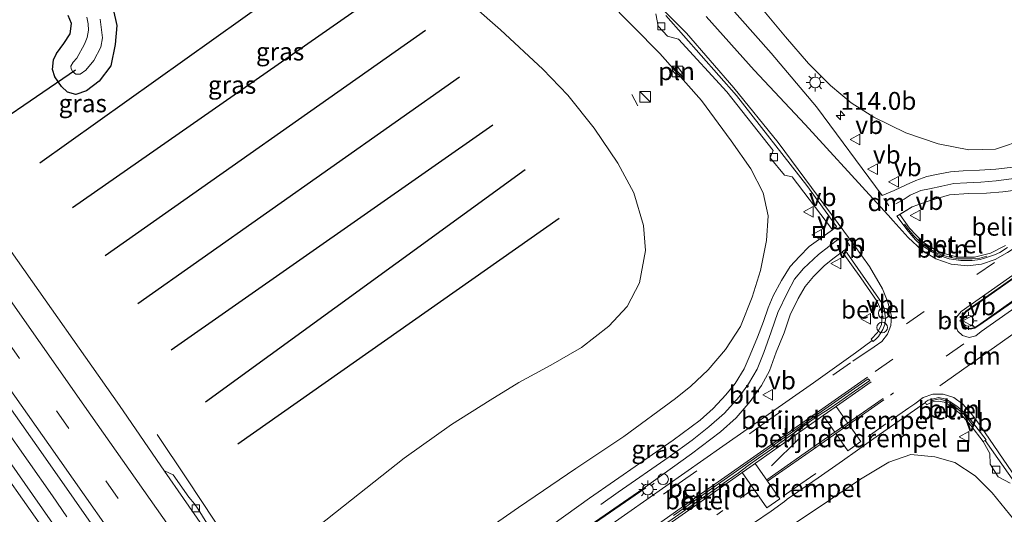
# Model space of a CAD drawing. Units: metres. Extents: x 149998 to 152372, y 481250 to 487111.
# Drawn here: x 151538 to 151676, y 484725 to 484795 of the extents above; entities that cross this region are included whole.
import ezdxf
from ezdxf.enums import TextEntityAlignment as Align

# ---------------------------------------------------------------- set-up
doc = ezdxf.new("R2010")
doc.units = ezdxf.units.M
for name, pattern in [('IE-TERREINAFSCHEIDING', [10, 8, -2]), ('VW-1-3_STREEP', [4, 1, -3]), ('VW-3-9_STREEP', [12, 3, -9])]:
    doc.linetypes.add(name, pattern=pattern)
doc.layers.get('0').update_dxf_attribs({"lineweight": 25})
for name, color, linetype, lineweight in [('B-ME-AL-OVERIG-L-B1', 7, 'Continuous', 18), ('B-ME-AL-OVERIG-S-B1', 7, 'Continuous', 18), ('B-ME-AM-KILOMETR-S-B1', 7, 'Continuous', 18), ('B-ME-BV-GELEIDECONSTRUCTIE-GELEIDERAIL-L-B1', 213, 'BV-GELEIDERAIL', 18), ('B-ME-GW-KRUINLIJN-L-B1', 93, 'Continuous', 18), ('B-ME-GW-TEENLIJN-L-B1', 93, 'Continuous', 18), ('B-ME-IE-GRASLAND-GV-B6', 93, 'Continuous', 18), ('B-ME-IE-INRICHTINGSELEMENT-L-B1', 253, 'Continuous', 18), ('B-ME-IE-INRICHTINGSELEMENT-S-B1', 253, 'Continuous', 18), ('B-ME-IE-MEUBILAIR_WEGMEUBILAIR-LICHTMAST-S-B1', 8, 'Continuous', 18), ('B-ME-IE-TERREINAFSCHEIDING-RASTERHEKWERK-L-B1', 8, 'IE-TERREINAFSCHEIDING', 18), ('B-ME-OG-WATER-GV-B6', 153, 'Continuous', 18), ('B-ME-VH-DREMPEL-GV-B6', 8, 'Continuous', 18), ('B-ME-VH-VERH_SOORT-BITUMEN-GV-B6', 8, 'IE-TERREINAFSCHEIDING-NATUURLIJK-HOUTWAL', 18), ('B-ME-VH-VERH_SOORT-GV-B6', 8, 'Continuous', 18), ('B-ME-VH-VERH_SOORT-KLINKERS-GV-B6', 8, 'IE-TERREINAFSCHEIDING-NATUURLIJK-HOUTWAL', 18), ('B-ME-VV-KOLK-S-B1', 8, 'Continuous', 18), ('B-ME-VW-MARKERING-13STREEP-045-L-B1', 255, 'VW-1-3_STREEP', 18), ('B-ME-VW-MARKERING-39STREEP-015-L-B1', 255, 'VW-3-9_STREEP', 18), ('B-ME-VW-MARKERING-DRIEHOEK-L-B1', 7, 'VW-HAAIETAND70-R-B', 18), ('B-ME-VW-MARKERING-PIJLLI750-S-B1', 7, 'Continuous', 18), ('B-ME-VW-MARKERING-STREEP-015-L-B1', 7, 'Continuous', 18), ('B-ME-VW-MEUBILAIR_WEGMEUBILAIR-VERKEERSBORD-S-B1', 8, 'Continuous', 18)]:
    doc.layers.add(name, color=color, linetype=linetype, lineweight=lineweight)
for name, color, linetype in [('B-ME-GR-BOMENRIJ-L-B1', 10, 'Continuous'), ('B-ME-GW-INSTEEKWATERGANG-L-B1', 10, 'Continuous'), ('B-ME-KW-DUIKER-L-B1', 10, 'Continuous')]:
    doc.layers.add(name, color=color, linetype=linetype)
doc.styles.add('NLCS-ISO', font='NLCS-ISO.TTF')
doc.linetypes.add('BV-GELEIDERAIL', pattern='A,10,-3,[108,NLCS.SHX,S=1,R=0,X=0,Y=0],-3', length=16)
doc.linetypes.add('IE-TERREINAFSCHEIDING-NATUURLIJK-HOUTWAL', pattern='A,7,-1.5,[67,NLCS.SHX,S=0.75,R=45,X=0,Y=0],-1.5,7,-1.5,[70,NLCS.SHX,S=0.75,R=0,X=0,Y=0],-1.5', length=20)
doc.linetypes.add('VW-HAAIETAND70-R-B', pattern='A,0,-0.5,[153,NLCS.SHX,S=1,R=180,X=-0.375,Y=0],-0.5', length=1)

# ---------------------------------------------------------------- blocks, each defined once
blk = doc.blocks.new('hecto')
for p, q in [((0, 0.625), (-0.625, 0)), ((0, -0.625), (0, 0.625)), ((-0.625, 0), (0.625, 0)), ((0.625, 0), (0, -0.625))]:
    blk.add_line(p, q)
blk = doc.blocks.new('pijll')
for p, q in [((0, 0, 0.1), (5.45, 0, 0.1)), ((5.7, 1.05, 0.1), (4, 0.75, 0.1)), ((4, 0.75, 0.1), (5.45, 0.75, 0.1)), ((5.45, 0.75, 0.1), (4.7, 0, 0.1)), ((6.2, 0.75, 0.1), (5.45, 0, 0.1)), ((7.5, 0.75, 0.1), (5.7, 1.05, 0.1)), ((7.5, 0.75, 0.1), (6.2, 0.75, 0.1))]:
    blk.add_line(p, q)
blk = doc.blocks.new('kast')
blk.add_line((-0.75, -0.75), (0.75, 0.75))
blk.add_lwpolyline([(-0.75, 0.75), (0.75, 0.75), (0.75, -0.75), (-0.75, -0.75)], close=True)
blk = doc.blocks.new('lantaarnpaal')
for p, q in [((-0.75, 0), (-1.25, 0)), ((-0.88, 0.88), (-0.53, 0.53)), ((0, 0.75), (0, 1.25)), ((0.53, 0.53), (0.88, 0.88)), ((0.75, 0), (1.25, 0)), ((-0.53, -0.53), (-0.88, -0.88)), ((0, -0.75), (0, -1.25)), ((0.53, -0.53), (0.88, -0.88))]:
    blk.add_line(p, q)
blk.add_circle((0, 0), 0.75)
blk = doc.blocks.new('dtb')
blk.add_circle((0, 0), 0.75)
blk = doc.blocks.new('kolk')
blk.add_lwpolyline([(-0.5, -0.5), (0.5, -0.5), (0.5, 0.5), (-0.5, 0.5)], close=True)
blk = doc.blocks.new('put')
for p, q in [((0.75, 0.75), (-0.75, 0.75)), ((-0.75, 0.75), (-0.75, -0.75)), ((0.75, -0.75), (0.75, 0.75)), ((-0.75, -0.75), (0.75, -0.75))]:
    blk.add_line(p, q)
blk.add_lwpolyline([(-0.625, 0.625), (0.625, 0.625), (0.625, -0.625), (-0.625, -0.625)], close=True)
blk = doc.blocks.new('verkeersbord')
for p, q in [((0, 0.75), (-0.75, -0.625)), ((0.75, -0.625), (0, 0.75)), ((-0.75, -0.625), (0.75, -0.625))]:
    blk.add_line(p, q)

msp = doc.modelspace()

# ---------------------------------------------------------------- linework, layer by layer
at = {"layer": 'B-ME-AL-OVERIG-L-B1'}
for points in [[(151673.657, 484761.43, 1.774), (151672.695, 484761.158, 1.774), (151671.637, 484761.03, 1.775), (151670.637, 484761.028, 1.775), (151669.667, 484761.033, 1.784), (151668.685, 484761.225, 1.784), (151667.619, 484761.512, 1.806), (151666.679, 484761.856, 1.806), (151665.766, 484762.357, 1.832), (151664.932, 484762.909, 1.832), (151664.085, 484763.595, 1.847), (151663.405, 484764.329, 1.847), (151662.751, 484765.118, 1.873), (151662.131, 484765.902, 1.873)], [(151666.06, 484741.2, 1.979), (151667.036, 484741.414, 1.979), (151667.887, 484741.147, 1.951), (151668.759, 484740.657, 1.951), (151669.63, 484739.984, 1.964), (151670.394, 484739.34, 1.964), (151671.063, 484738.561, 1.968), (151671.683, 484737.777, 1.968)]]:
    msp.add_polyline3d(points, dxfattribs=at)
at = {"layer": 'B-ME-BV-GELEIDECONSTRUCTIE-GELEIDERAIL-L-B1'}
for points in [[(151544.886, 484724.91, -2.482), (151542.859, 484727.819, -2.502), (151532.571, 484742.401, -2.536), (151519.645, 484760.772, -2.544), (151508.77, 484776.161, -2.536), (151495.703, 484794.731, -2.578), (151485.249, 484809.651, -2.611), (151473.291, 484826.594, -2.641), (151460.968, 484844.366, -2.687), (151458.321, 484848.016, -2.592)], [(151557.521, 484736.412, -3.72), (151561.644, 484730.216, -3.345), (151567.485, 484721.392, -2.915), (151577.453, 484707.166, -2.92), (151595.062, 484682.15, -2.863), (151614.239, 484654.88, -2.821), (151631.885, 484629.869, -2.86), (151641.456, 484617.043, -3.517), (151644.604, 484612.752, -3.706)], [(151625.93, 484728.945, 2.35), (151617.373, 484723.07, 2.856), (151609.901, 484717.852, 3.228), (151596.297, 484708.148, 3.232), (151590.89, 484704.236, 3.274)]]:
    msp.add_polyline3d(points, dxfattribs=at)
at = {"layer": 'B-ME-GR-BOMENRIJ-L-B1'}
for p, q in [((151585.826, 484806.473, -3.673), (151541.094, 484774.461, -3.923)), ((151545.636, 484768.223, -3.988), (151590.859, 484799.786, -3.78)), ((151595.088, 484793.04, -3.756), (151550.215, 484761.463, -3.872)), ((151554.825, 484754.768, -3.872), (151599.824, 484786.537, -3.775)), ((151604.526, 484779.762, -3.793), (151559.46, 484748.239, -3.83)), ((151564.287, 484741.024, -3.951), (151609.014, 484773.54, -3.826)), ((151613.818, 484766.703, -3.613), (151568.819, 484735.069, -3.844))]:
    msp.add_line(p, q, dxfattribs=at)
at = {"layer": 'B-ME-GW-INSTEEKWATERGANG-L-B1'}
for points in [[(151546.129, 484784.091, -4.389), (151544.967, 484784.385, -4.327), (151544.105, 484785.193, -4.276), (151543.166, 484786.561, -4.268), (151542.881, 484787.572, -4.289), (151542.995, 484788.943, -4.285), (151543.437, 484789.837, -4.318), (151544.465, 484791.205, -4.373), (151545.329, 484792.597, -4.41), (151545.509, 484794.045, -4.419), (151545.033, 484795.16, -4.41)], [(151551.355, 484796.019, -4.46), (151551.849, 484793.738, -4.49), (151551.648, 484791.061, -4.498), (151551.007, 484788.082, -4.494), (151549.406, 484785.92, -4.473), (151547.597, 484784.592, -4.427), (151546.129, 484784.091, -4.389)]]:
    msp.add_polyline3d(points, dxfattribs=at)
at = {"layer": 'B-ME-GW-KRUINLIJN-L-B1'}
for points in [[(151595.012, 484716.821, 1.886), (151597.839, 484719.043, 2.165), (151608.12, 484726.217, 2.161), (151616.136, 484731.663, 2.111), (151622.858, 484736.129, 1.99), (151630.086, 484741.467, 1.977), (151632.219, 484743.181, 1.977), (151634.65, 484745.492, 1.977), (151637.088, 484748.329, 1.986), (151639.195, 484751.554, 1.998), (151640.808, 484755.667, 1.99), (151641.963, 484759.389, 1.99), (151642.803, 484763.599, 1.956), (151643.035, 484767.091, 1.965), (151642.35, 484770.287, 1.952), (151640.628, 484773.636, 1.944), (151637.877, 484777.561, 1.881), (151633.732, 484783.247, 1.689), (151627.912, 484789.822, 1.567), (151620.399, 484797.498, 1.392)], [(151706.915, 484795.237, 1.312), (151698.417, 484789.721, 1.412), (151691.174, 484785.229, 1.45), (151684.378, 484780.628, 1.53), (151679.051, 484777.8, 1.755), (151674.886, 484776.42, 1.802), (151671.157, 484776.297, 1.827), (151666.874, 484777.182, 1.852), (151662.32, 484778.704, 1.96), (151657.843, 484780.888, 1.977), (151654.686, 484782.921, 2.019), (151651.798, 484785.335, 2.073), (151648.718, 484788.407, 2.145), (151645.506, 484792.172, 2.115), (151642.198, 484796.096, 2.053)], [(151605.333, 484695.156, 2.394), (151605.956, 484696.135, 2.391), (151608.135, 484697.941, 2.391), (151615.817, 484702.89, 2.391), (151624.861, 484708.801, 2.383), (151632.016, 484713.779, 2.249), (151638.319, 484718.108, 2.094), (151644.012, 484722.123, 2.119), (151650.191, 484726.243, 2.115), (151655.965, 484730.168, 2.115), (151659.968, 484732.528, 2.103), (151663.015, 484733.619, 2.099), (151666.411, 484733.302, 2.082), (151669.192, 484732.495, 2.119), (151672.028, 484730.635, 2.132), (151674.406, 484728.246, 2.128), (151678.056, 484723.75, 2.136)]]:
    msp.add_polyline3d(points, dxfattribs=at)
at = {"layer": 'B-ME-GW-TEENLIJN-L-B1'}
msp.add_polyline3d([(151578.886, 484722.641, -3.44), (151584.73, 484727.289, -3.435), (151592.102, 484733.097, -3.448), (151598.705, 484737.842, -3.511), (151604.129, 484741.237, -3.569), (151608.17, 484743.718, -3.594), (151612.634, 484746.155, -3.548), (151616.937, 484748.64, -3.481), (151620.736, 484751.619, -3.498), (151623.311, 484754.343, -3.389), (151625.036, 484757.703, -3.318), (151625.865, 484762.212, -3.36), (151625.618, 484765.718, -3.36), (151624.23, 484770.287, -3.444), (151622.028, 484774.44, -3.523), (151618.68, 484779.358, -3.536), (151614.988, 484783.96, -3.573), (151611.487, 484787.626, -3.59), (151605.605, 484793.142, -3.565), (151598.381, 484799.498, -3.548)], dxfattribs=at)
at = {"layer": 'B-ME-IE-GRASLAND-GV-B6'}
for points in [[(151487.856, 484809.935, -3.291), (151502.014, 484789.769, -3.291), (151513.774, 484773.061, -3.304), (151528.113, 484752.616, -3.331), (151541.536, 484733.565, -3.341), (151554.26, 484715.395, -3.333), (151567.185, 484696.936, -3.358), (151581.476, 484676.625, -3.307), (151588.88, 484666.21, -3.269), (151603.595, 484645.327, -3.252), (151617.062, 484626.168, -3.278), (151631.231, 484606.023, -3.276), (151645.739, 484585.501, -3.272), (151658.934, 484566.777, -3.258), (151672.306, 484547.845, -3.256), (151669.36, 484544.179, -3.263)], [(151669.36, 484544.179, -3.263), (151660.258, 484557.108, -3.274), (151652.227, 484568.502, -3.278), (151643.906, 484580.335, -3.273), (151636.25, 484591.217, -3.279), (151626.246, 484605.458, -3.285), (151617.754, 484617.507, -3.277), (151608.133, 484631.237, -3.284), (151599.986, 484642.726, -3.289), (151590.94, 484655.635, -3.287), (151583.081, 484666.802, -3.313), (151577.547, 484674.697, -3.292), (151564.241, 484693.592, -3.324), (151557.571, 484703.101, -3.323), (151550.136, 484713.62, -3.305), (151542.535, 484724.478, -3.313), (151535.379, 484734.642, -3.314), (151527.002, 484746.497, -3.29), (151519.179, 484757.669, -3.314), (151512.257, 484767.472, -3.325), (151505.063, 484777.716, -3.326), (151497.345, 484788.69, -3.335), (151489.661, 484799.65, -3.339)], [(151598.381, 484799.498, -3.548), (151605.605, 484793.142, -3.565), (151611.487, 484787.626, -3.59), (151614.988, 484783.96, -3.573), (151618.68, 484779.358, -3.536), (151622.028, 484774.44, -3.523), (151624.23, 484770.287, -3.444), (151625.618, 484765.718, -3.36), (151625.865, 484762.212, -3.36), (151625.036, 484757.703, -3.318), (151623.311, 484754.343, -3.389), (151620.736, 484751.619, -3.498), (151616.937, 484748.64, -3.481), (151612.634, 484746.155, -3.548), (151608.17, 484743.718, -3.594), (151604.129, 484741.237, -3.569), (151598.705, 484737.842, -3.511), (151592.102, 484733.097, -3.448), (151584.73, 484727.289, -3.435), (151578.886, 484722.641, -3.44)], [(151578.886, 484722.641, -3.44), (151584.73, 484727.289, -3.435), (151592.102, 484733.097, -3.448), (151598.705, 484737.842, -3.511), (151604.129, 484741.237, -3.569), (151608.17, 484743.718, -3.594), (151612.634, 484746.155, -3.548), (151616.937, 484748.64, -3.481), (151620.736, 484751.619, -3.498), (151623.311, 484754.343, -3.389), (151625.036, 484757.703, -3.318), (151625.865, 484762.212, -3.36), (151625.618, 484765.718, -3.36), (151624.23, 484770.287, -3.444), (151622.028, 484774.44, -3.523), (151618.68, 484779.358, -3.536), (151614.988, 484783.96, -3.573), (151611.487, 484787.626, -3.59), (151605.605, 484793.142, -3.565), (151598.381, 484799.498, -3.548)], [(151718.053, 484798.227, 1.366), (151708.58, 484791.778, 1.609), (151700.407, 484786.186, 1.776), (151695.532, 484782.891, 1.822), (151692.139, 484780.472, 1.827), (151689.519, 484778.62, 1.877), (151687.421, 484777.363, 1.889), (151685.724, 484776.422, 1.889), (151684.147, 484775.775, 1.889), (151682.412, 484775.153, 1.898), (151680.028, 484774.424, 1.889), (151677.749, 484773.921, 1.914), (151674.927, 484773.628, 1.969), (151672.653, 484773.457, 1.969), (151670.359, 484773.39, 1.973), (151668.598, 484773.222, 1.986), (151666.874, 484772.891, 2.002), (151665.261, 484772.563, 1.99), (151663.71, 484772.032, 2.069), (151662.386, 484771.429, 2.078), (151660.694, 484770.617, 2.061), (151659.03, 484769.917, 1.805)], [(151597.839, 484719.043, 2.165), (151608.12, 484726.217, 2.161), (151616.136, 484731.663, 2.111), (151622.858, 484736.129, 1.99), (151630.086, 484741.467, 1.977), (151632.219, 484743.181, 1.977), (151634.65, 484745.492, 1.977), (151637.088, 484748.329, 1.986), (151639.195, 484751.554, 1.998), (151640.808, 484755.667, 1.99), (151641.963, 484759.389, 1.99), (151642.803, 484763.599, 1.956), (151643.035, 484767.091, 1.965), (151642.35, 484770.287, 1.952), (151640.628, 484773.636, 1.944), (151637.877, 484777.561, 1.881), (151633.732, 484783.247, 1.689), (151627.912, 484789.822, 1.567), (151620.399, 484797.498, 1.392)], [(151620.399, 484797.498, 1.392), (151627.912, 484789.822, 1.567), (151633.732, 484783.247, 1.689), (151637.877, 484777.561, 1.881), (151640.628, 484773.636, 1.944), (151642.35, 484770.287, 1.952), (151643.035, 484767.091, 1.965), (151642.803, 484763.599, 1.956), (151641.963, 484759.389, 1.99), (151640.808, 484755.667, 1.99), (151639.195, 484751.554, 1.998), (151637.088, 484748.329, 1.986), (151634.65, 484745.492, 1.977), (151632.219, 484743.181, 1.977), (151630.086, 484741.467, 1.977), (151622.858, 484736.129, 1.99), (151616.136, 484731.663, 2.111), (151608.12, 484726.217, 2.161), (151597.839, 484719.043, 2.165)], [(151659.03, 484769.917, 1.805), (151649.832, 484782.332, 2.072), (151643.481, 484789.881, 2.083), (151636.907, 484797.358, 1.985)], [(151551.355, 484796.019, -4.46), (151551.849, 484793.738, -4.49), (151551.648, 484791.061, -4.498), (151551.007, 484788.082, -4.494), (151549.406, 484785.92, -4.473), (151547.597, 484784.592, -4.427), (151546.129, 484784.091, -4.389), (151544.967, 484784.385, -4.327), (151544.105, 484785.193, -4.276), (151543.166, 484786.561, -4.268), (151542.881, 484787.572, -4.289), (151542.995, 484788.943, -4.285), (151543.437, 484789.837, -4.318), (151544.465, 484791.205, -4.373), (151545.329, 484792.597, -4.41), (151545.509, 484794.045, -4.419), (151545.033, 484795.16, -4.41)], [(151545.033, 484795.16, -4.41), (151545.509, 484794.045, -4.419), (151545.329, 484792.597, -4.41), (151544.465, 484791.205, -4.373), (151543.437, 484789.837, -4.318), (151542.995, 484788.943, -4.285), (151542.881, 484787.572, -4.289), (151543.166, 484786.561, -4.268), (151544.105, 484785.193, -4.276), (151544.967, 484784.385, -4.327), (151546.129, 484784.091, -4.389), (151547.597, 484784.592, -4.427), (151549.406, 484785.92, -4.473), (151551.007, 484788.082, -4.494), (151551.648, 484791.061, -4.498), (151551.849, 484793.738, -4.49), (151551.355, 484796.019, -4.46)], [(151547.672, 484794.888, -5.862), (151547.865, 484793.992, -5.862), (151547.907, 484793.101, -5.862), (151547.709, 484792.039, -5.862), (151547.347, 484791.105, -5.862), (151546.263, 484789.182, -5.862), (151545.752, 484788.627, -5.862), (151545.447, 484788.053, -5.862), (151545.453, 484787.654, -5.862), (151545.718, 484787.235, -5.862)], [(151627.337, 484795.387, 1.459), (151627.634, 484793.631, 1.449), (151628.955, 484792.235, 1.495), (151630.493, 484791.832, 1.546), (151637.289, 484784.459, 1.738), (151643.743, 484776.24, 1.876), (151643.357, 484775.214, 1.849), (151645.355, 484772.792, 1.861), (151646.436, 484772.539, 1.878), (151652.054, 484765.117, 1.889), (151648.804, 484762.751, 2.128), (151647.462, 484761.384, 2.149), (151646.138, 484759.953, 2.17), (151644.933, 484758.006, 2.178), (151643.777, 484755.873, 2.17), (151643.041, 484754.181, 2.161), (151642.383, 484752.266, 2.178), (151641.555, 484750.082, 2.216), (151640.544, 484747.601, 2.212), (151639.691, 484745.623, 2.224), (151638.442, 484743.555, 2.253), (151637.12, 484741.986, 2.253), (151635.334, 484740.048, 2.278), (151633.552, 484738.428, 2.27), (151629.775, 484735.624, 2.283), (151625.059, 484732.357, 2.249), (151618.052, 484727.481, 2.278), (151607.778, 484720.103, 2.25)], [(151642.198, 484796.096, 2.053), (151645.506, 484792.172, 2.115), (151648.718, 484788.407, 2.145), (151651.798, 484785.335, 2.073), (151654.686, 484782.921, 2.019), (151657.843, 484780.888, 1.977), (151662.32, 484778.704, 1.96), (151666.874, 484777.182, 1.852), (151671.157, 484776.297, 1.827), (151674.886, 484776.42, 1.802), (151679.051, 484777.8, 1.755), (151684.378, 484780.628, 1.53), (151691.174, 484785.229, 1.45), (151698.417, 484789.721, 1.412), (151706.915, 484795.237, 1.312)], [(151706.915, 484795.237, 1.312), (151698.417, 484789.721, 1.412), (151691.174, 484785.229, 1.45), (151684.378, 484780.628, 1.53), (151679.051, 484777.8, 1.755), (151674.886, 484776.42, 1.802), (151671.157, 484776.297, 1.827), (151666.874, 484777.182, 1.852), (151662.32, 484778.704, 1.96), (151657.843, 484780.888, 1.977), (151654.686, 484782.921, 2.019), (151651.798, 484785.335, 2.073), (151648.718, 484788.407, 2.145), (151645.506, 484792.172, 2.115), (151642.198, 484796.096, 2.053)], [(151545.718, 484787.235, -5.862), (151546.135, 484786.919, -5.862), (151546.728, 484786.925, -5.862), (151547.525, 484787.467, -5.862), (151548.637, 484788.856, -5.862), (151549.649, 484790.712, -5.862), (151549.87, 484792.016, -5.862), (151549.52, 484794.634, -5.862)], [(151676.269, 484762.931, 1.611), (151674.189, 484761.839, 1.636), (151671.942, 484761.283, 1.66), (151669.627, 484761.278, 1.685), (151667.016, 484761.97, 1.714), (151664.7, 484763.359, 1.744), (151662.86, 484765.336, 1.773), (151661.499, 484767.27, 1.797), (151663.197, 484768.316, 2.086), (151665.588, 484769.186, 2.078), (151668.433, 484770.011, 2.073), (151671.097, 484770.214, 2.094), (151673.636, 484770.229, 2.119), (151675.923, 484770.442, 2.107), (151677.711, 484770.684, 2.073)], [(151564.488, 484724.012, -3.64), (151563.272, 484725.971, -3.674), (151562.763, 484726.707, -3.667), (151561.943, 484727.648, -3.65), (151559.768, 484730.772, -3.635), (151558.647, 484731.277, -3.65), (151558.526, 484731.276, -3.654), (151552.228, 484740.509, -3.629), (151537.091, 484762.074, -3.652)], [(151610.146, 484718.209, 2.351), (151625.529, 484728.826, 2.366), (151632.341, 484733.74, 2.366), (151636.383, 484736.816, 2.333), (151638.571, 484738.785, 2.316), (151640.552, 484741.032, 2.308), (151642.104, 484743.311, 2.291), (151643.257, 484745.353, 2.278), (151644.183, 484747.955, 2.27), (151645.32, 484750.682, 2.291), (151646.128, 484753.191, 2.27), (151647.262, 484755.474, 2.266), (151648.235, 484757.163, 2.249), (151649.394, 484758.546, 2.245), (151650.947, 484760.091, 2.237), (151652.291, 484761.191, 2.228), (151653.434, 484762.034, 1.927), (151656.012, 484758.403, 1.889)], [(151656.012, 484758.403, 1.889), (151658.316, 484755.05, 1.901), (151659.004, 484753.492, 1.889), (151658.916, 484751.791, 1.876), (151658.387, 484750.699, 1.889), (151657.468, 484749.774, 1.879), (151657.609, 484749.611, 1.888), (151655.28, 484747.857, 1.884), (151649.391, 484743.686, 1.943), (151636.692, 484734.813, 2.007), (151623.396, 484725.447, 2.111), (151611.054, 484716.765, 2.28)], [(151640.985, 484723.979, 2.04), (151643.479, 484725.687, 2.031), (151645.332, 484727.036, 2.085), (151645.708, 484727.359, 2.09), (151650.057, 484730.362, 2.065), (151653.454, 484732.736, 2.055), (151655.558, 484734.241, 2.016), (151658.16, 484736.12, 1.966), (151665.067, 484740.895, 1.884), (151665.21, 484740.584, 1.898), (151665.428, 484740.68, 1.895), (151666.128, 484740.986, 1.886), (151666.885, 484741.083, 1.876), (151667.714, 484740.94, 1.878)], [(151667.714, 484740.94, 1.878), (151668.458, 484740.548, 1.879), (151670.016, 484739.294, 1.862), (151671.447, 484737.678, 1.867), (151673.17, 484735.454, 1.867), (151674.098, 484733.773, 1.787), (151674.154, 484732.278, 1.791), (151675.275, 484730.489, 1.792), (151676.947, 484729.591, 1.796)], [(151678.056, 484723.75, 2.136), (151674.406, 484728.246, 2.128), (151672.028, 484730.635, 2.132), (151669.192, 484732.495, 2.119), (151666.411, 484733.302, 2.082), (151663.015, 484733.619, 2.099), (151659.968, 484732.528, 2.103), (151655.965, 484730.168, 2.115), (151650.191, 484726.243, 2.115), (151644.012, 484722.123, 2.119)], [(151644.012, 484722.123, 2.119), (151650.191, 484726.243, 2.115), (151655.965, 484730.168, 2.115), (151659.968, 484732.528, 2.103), (151663.015, 484733.619, 2.099), (151666.411, 484733.302, 2.082), (151669.192, 484732.495, 2.119), (151672.028, 484730.635, 2.132), (151674.406, 484728.246, 2.128), (151678.056, 484723.75, 2.136)]]:
    msp.add_polyline3d(points, dxfattribs=at)
at = {"layer": 'B-ME-IE-INRICHTINGSELEMENT-L-B1'}
msp.add_polyline3d([(151629.632, 484787.5, 1.1), (151630.32, 484788.042, 1.5), (151631.072, 484787.059, 1.5), (151630.465, 484786.57, 1.1), (151629.632, 484787.5, 1.1)], dxfattribs=at)
at = {"layer": 'B-ME-IE-TERREINAFSCHEIDING-RASTERHEKWERK-L-B1'}
msp.add_line((151623.98, 484784.073, -0.5), (151624.797, 484782.504, -0.5), dxfattribs=at)
at = {"layer": 'B-ME-KW-DUIKER-L-B1'}
msp.add_line((151546.092, 484787.473, -5.72), (151487.029, 484747.252, -4.996), dxfattribs=at)
at = {"layer": 'B-ME-OG-WATER-GV-B6'}
for points in [[(151546.728, 484786.925, -5.862), (151546.135, 484786.919, -5.862), (151545.718, 484787.235, -5.862), (151545.453, 484787.654, -5.862), (151545.447, 484788.053, -5.862), (151545.752, 484788.627, -5.862), (151546.263, 484789.182, -5.862), (151547.347, 484791.105, -5.862), (151547.709, 484792.039, -5.862), (151547.907, 484793.101, -5.862), (151547.865, 484793.992, -5.862), (151547.672, 484794.888, -5.862)], [(151549.52, 484794.634, -5.862), (151549.87, 484792.016, -5.862), (151549.649, 484790.712, -5.862), (151548.637, 484788.856, -5.862), (151547.525, 484787.467, -5.862), (151546.728, 484786.925, -5.862)]]:
    msp.add_polyline3d(points, dxfattribs=at)
at = {"layer": 'B-ME-VH-DREMPEL-GV-B6'}
for points in [[(151654.206, 484738.016, 2.093), (151652.4, 484736.749, 2.126), (151650.764, 484739.084, 2.095), (151652.57, 484740.357, 2.07), (151654.206, 484738.016, 2.093)], [(151656.011, 484735.429, 1.995), (151654.214, 484734.159, 2.018), (151652.528, 484736.567, 2.116), (151654.335, 484737.832, 2.085), (151656.011, 484735.429, 1.995)], [(151644.672, 484727.416, 2.103), (151642.875, 484726.147, 2.104), (151639.42, 484731.096, 2.17), (151641.224, 484732.365, 2.171), (151644.672, 484727.416, 2.103)]]:
    msp.add_polyline3d(points, dxfattribs=at)
at = {"layer": 'B-ME-VH-VERH_SOORT-BITUMEN-GV-B6'}
for points in [[(151672.306, 484547.845, -3.256), (151658.934, 484566.777, -3.258), (151645.739, 484585.501, -3.272), (151631.231, 484606.023, -3.276), (151617.062, 484626.168, -3.278), (151603.595, 484645.327, -3.252), (151588.88, 484666.21, -3.269), (151581.476, 484676.625, -3.307), (151567.185, 484696.936, -3.358), (151554.26, 484715.395, -3.333), (151541.536, 484733.565, -3.341), (151528.113, 484752.616, -3.331), (151513.774, 484773.061, -3.304), (151502.014, 484789.769, -3.291), (151487.856, 484809.935, -3.291)], [(151489.661, 484799.65, -3.339), (151497.345, 484788.69, -3.335), (151505.063, 484777.716, -3.326), (151512.257, 484767.472, -3.325), (151519.179, 484757.669, -3.314), (151527.002, 484746.497, -3.29), (151535.379, 484734.642, -3.314), (151542.535, 484724.478, -3.313), (151550.136, 484713.62, -3.305), (151557.571, 484703.101, -3.323), (151564.241, 484693.592, -3.324), (151577.547, 484674.697, -3.292), (151583.081, 484666.802, -3.313), (151590.94, 484655.635, -3.287), (151599.986, 484642.726, -3.289), (151608.133, 484631.237, -3.284), (151617.754, 484617.507, -3.277), (151626.246, 484605.458, -3.285), (151636.25, 484591.217, -3.279), (151643.906, 484580.335, -3.273), (151652.227, 484568.502, -3.278), (151660.258, 484557.108, -3.274), (151669.36, 484544.179, -3.263), (151664.041, 484529.513, -3.591)], [(151512.35, 484797.228, -3.641), (151524.366, 484780.171, -3.631), (151537.091, 484762.074, -3.652), (151552.228, 484740.509, -3.629), (151558.526, 484731.276, -3.654), (151563.882, 484723.609, -3.648), (151577.86, 484703.756, -3.694), (151591.509, 484684.414, -3.615), (151599.079, 484673.673, -3.588), (151605.423, 484664.712, -3.564), (151611.59, 484656.123, -3.516), (151613.311, 484653.731, -3.546), (151626.534, 484634.923, -3.578), (151641.297, 484613.994, -3.619), (151656.086, 484592.935, -3.63), (151669.133, 484574.488, -3.612), (151682.843, 484555.043, -3.598), (151672.306, 484547.845, -3.256)], [(151636.907, 484797.358, 1.985), (151643.481, 484789.881, 2.083), (151649.832, 484782.332, 2.072), (151659.03, 484769.917, 1.805), (151660.694, 484770.617, 2.061), (151662.386, 484771.429, 2.078), (151663.71, 484772.032, 2.069), (151665.261, 484772.563, 1.99), (151666.874, 484772.891, 2.002), (151668.598, 484773.222, 1.986), (151670.359, 484773.39, 1.973), (151672.653, 484773.457, 1.969), (151674.927, 484773.628, 1.969), (151677.749, 484773.921, 1.914)], [(151607.778, 484720.103, 2.25), (151618.052, 484727.481, 2.278), (151625.059, 484732.357, 2.249), (151629.775, 484735.624, 2.283), (151633.552, 484738.428, 2.27), (151635.334, 484740.048, 2.278), (151637.12, 484741.986, 2.253), (151638.442, 484743.555, 2.253), (151639.691, 484745.623, 2.224), (151640.544, 484747.601, 2.212), (151641.555, 484750.082, 2.216), (151642.383, 484752.266, 2.178), (151643.041, 484754.181, 2.161), (151643.777, 484755.873, 2.17), (151644.933, 484758.006, 2.178), (151646.138, 484759.953, 2.17), (151647.462, 484761.384, 2.149), (151648.804, 484762.751, 2.128), (151652.054, 484765.117, 1.889), (151652.637, 484765.56, 1.864), (151648.482, 484771.321, 1.872), (151638.64, 484783.928, 1.773), (151628.722, 484795.146, 1.524)], [(151628.722, 484795.146, 1.524), (151638.64, 484783.928, 1.773), (151648.482, 484771.321, 1.872), (151652.637, 484765.56, 1.864), (151652.054, 484765.117, 1.889), (151646.436, 484772.539, 1.878), (151645.355, 484772.792, 1.861), (151643.357, 484775.214, 1.849), (151643.743, 484776.24, 1.876), (151637.289, 484784.459, 1.738), (151630.493, 484791.832, 1.546), (151628.955, 484792.235, 1.495), (151627.634, 484793.631, 1.449), (151627.337, 484795.387, 1.459)], [(151677.433, 484758.436, 1.726), (151670.731, 484753.69, 1.814), (151670.101, 484752.905, 1.866), (151670.016, 484752.291, 1.868), (151670.182, 484751.693, 1.871), (151670.714, 484751.321, 1.859), (151671.349, 484751.184, 1.847), (151672.004, 484751.311, 1.838), (151672.554, 484751.687, 1.829), (151679.082, 484756.249, 1.736), (151689.604, 484763.51, 1.699), (151699.515, 484770.288, 1.736), (151704.418, 484773.805, 1.737), (151704.873, 484774.524, 1.741), (151704.65, 484775.4, 1.749), (151703.914, 484775.831, 1.729), (151703.052, 484775.608, 1.716), (151700.576, 484773.944, 1.733), (151697.011, 484771.591, 1.826), (151695.528, 484770.619, 1.84), (151688.398, 484765.904, 1.806), (151686.822, 484764.847, 1.805), (151682.585, 484762.013, 1.716), (151677.433, 484758.436, 1.726)], [(151677.711, 484770.684, 2.073), (151675.923, 484770.442, 2.107), (151673.636, 484770.229, 2.119), (151671.097, 484770.214, 2.094), (151668.433, 484770.011, 2.073), (151665.588, 484769.186, 2.078), (151663.197, 484768.316, 2.086), (151661.085, 484767.023, 1.782), (151662.661, 484764.902, 1.762), (151663.685, 484763.686, 1.74), (151664.453, 484763.025, 1.726), (151666.08, 484761.959, 1.721), (151666.893, 484761.539, 1.718), (151668.405, 484761.038, 1.696), (151670.018, 484760.796, 1.674), (151671.617, 484760.788, 1.678), (151672.734, 484760.943, 1.68), (151673.368, 484761.116, 1.668), (151674.744, 484761.592, 1.643), (151675.471, 484761.927, 1.638), (151676.557, 484762.609, 1.63)], [(151653.434, 484762.034, 1.927), (151652.291, 484761.191, 2.228), (151650.947, 484760.091, 2.237), (151649.394, 484758.546, 2.245), (151648.235, 484757.163, 2.249), (151647.262, 484755.474, 2.266), (151646.128, 484753.191, 2.27), (151645.32, 484750.682, 2.291), (151644.183, 484747.955, 2.27), (151643.257, 484745.353, 2.278), (151642.104, 484743.311, 2.291), (151640.552, 484741.032, 2.308), (151638.571, 484738.785, 2.316), (151636.383, 484736.816, 2.333), (151632.341, 484733.74, 2.366), (151625.529, 484728.826, 2.366), (151610.146, 484718.209, 2.351)], [(151611.054, 484716.765, 2.28), (151623.396, 484725.447, 2.111), (151636.692, 484734.813, 2.007), (151649.391, 484743.686, 1.943), (151655.28, 484747.857, 1.884), (151657.609, 484749.611, 1.888), (151657.756, 484749.441, 1.897), (151658.232, 484749.86, 1.89), (151658.511, 484750.183, 1.886), (151659.098, 484751.118, 1.888), (151659.395, 484751.845, 1.889), (151659.485, 484752.53, 1.888), (151659.342, 484753.895, 1.885), (151659.096, 484754.622, 1.893), (151658.525, 484755.509, 1.903), (151656.702, 484758.153, 1.899), (151653.798, 484762.302, 1.879), (151653.434, 484762.034, 1.927)], [(151626.693, 484722.508, 2.215), (151637.245, 484729.876, 2.119), (151638.856, 484731.022, 2.125), (151640.269, 484732.088, 2.158), (151641.721, 484733.129, 2.157), (151643.501, 484734.371, 2.162), (151645.866, 484736.07, 2.151), (151649.183, 484738.424, 2.124), (151650.492, 484739.305, 2.09), (151651.436, 484739.933, 2.073), (151653.085, 484741.033, 2.039), (151654.697, 484742.178, 2.039), (151657.277, 484743.984, 2.01), (151657.072, 484744.246, 2.001), (151652.877, 484741.28, 2.028)], [(151652.877, 484741.28, 2.028), (151646.202, 484736.593, 2.088), (151638.137, 484730.951, 2.117), (151629.786, 484725.075, 2.175)], [(151677.562, 484729.737, 1.8), (151673.433, 484735.568, 1.864), (151673.561, 484735.673, 1.872), (151671.321, 484738.582, 1.865), (151670.357, 484739.628, 1.869), (151669.449, 484740.396, 1.872), (151668.611, 484740.979, 1.88), (151667.948, 484741.379, 1.886), (151666.946, 484741.606, 1.887), (151665.449, 484741.224, 1.888), (151665.028, 484740.98, 1.888), (151665.067, 484740.895, 1.884), (151658.16, 484736.12, 1.966), (151655.558, 484734.241, 2.016), (151653.454, 484732.736, 2.055), (151650.057, 484730.362, 2.065), (151645.708, 484727.359, 2.09), (151645.332, 484727.036, 2.085), (151643.479, 484725.687, 2.031), (151640.985, 484723.979, 2.04)], [(151676.947, 484729.591, 1.796), (151675.275, 484730.489, 1.792), (151674.154, 484732.278, 1.791), (151674.098, 484733.773, 1.787), (151673.17, 484735.454, 1.867), (151673.433, 484735.568, 1.864), (151677.562, 484729.737, 1.8)], [(151605.423, 484664.712, -3.564), (151599.079, 484673.673, -3.588), (151591.509, 484684.414, -3.615), (151577.86, 484703.756, -3.694), (151563.882, 484723.609, -3.648), (151558.526, 484731.276, -3.654), (151558.647, 484731.277, -3.65), (151559.768, 484730.772, -3.635), (151561.943, 484727.648, -3.65), (151562.763, 484726.707, -3.667), (151563.272, 484725.971, -3.674), (151564.488, 484724.012, -3.64), (151578.559, 484704.169, -3.686), (151579.512, 484702.799, -3.679), (151581.364, 484700.033, -3.672), (151588.921, 484689.268, -3.605), (151592.046, 484684.775, -3.581), (151599.594, 484674.056, -3.586), (151606.205, 484664.68, -3.539), (151611.796, 484656.593, -3.514), (151611.59, 484656.123, -3.516), (151605.423, 484664.712, -3.564)]]:
    msp.add_polyline3d(points, dxfattribs=at)
at = {"layer": 'B-ME-VH-VERH_SOORT-GV-B6'}
for points in [[(151704.55, 484775.312, 1.733), (151704.737, 484774.569, 1.72), (151704.345, 484773.888, 1.719), (151699.451, 484770.399, 1.74), (151689.544, 484763.589, 1.698), (151678.959, 484756.333, 1.743), (151672.492, 484751.768, 1.826), (151671.979, 484751.422, 1.833), (151671.371, 484751.301, 1.84), (151670.778, 484751.419, 1.853), (151670.273, 484751.752, 1.866), (151670.134, 484752.31, 1.866), (151670.222, 484752.879, 1.866), (151670.791, 484753.595, 1.812), (151677.47, 484758.317, 1.743), (151682.649, 484761.894, 1.698), (151686.898, 484764.742, 1.814), (151688.472, 484765.795, 1.796), (151695.567, 484770.521, 1.843), (151697.079, 484771.501, 1.829), (151700.63, 484773.869, 1.724), (151703.118, 484775.521, 1.711), (151703.871, 484775.702, 1.718), (151704.55, 484775.312, 1.733)], [(151676.557, 484762.609, 1.63), (151675.471, 484761.927, 1.638), (151674.744, 484761.592, 1.643), (151673.368, 484761.116, 1.668), (151672.734, 484760.943, 1.68), (151671.617, 484760.788, 1.678), (151670.018, 484760.796, 1.674), (151668.405, 484761.038, 1.696), (151666.893, 484761.539, 1.718), (151666.08, 484761.959, 1.721), (151664.453, 484763.025, 1.726), (151663.685, 484763.686, 1.74), (151662.661, 484764.902, 1.762), (151661.085, 484767.023, 1.782), (151663.197, 484768.316, 2.086), (151661.499, 484767.27, 1.797)], [(151661.499, 484767.27, 1.797), (151662.86, 484765.336, 1.773), (151664.7, 484763.359, 1.744), (151667.016, 484761.97, 1.714), (151669.627, 484761.278, 1.685), (151671.942, 484761.283, 1.66), (151674.189, 484761.839, 1.636), (151676.269, 484762.931, 1.611)], [(151656.702, 484758.153, 1.899), (151658.525, 484755.509, 1.903), (151659.096, 484754.622, 1.893), (151659.342, 484753.895, 1.885), (151659.485, 484752.53, 1.888), (151659.395, 484751.845, 1.889), (151659.098, 484751.118, 1.888), (151658.511, 484750.183, 1.886), (151658.232, 484749.86, 1.89), (151657.756, 484749.441, 1.897), (151657.609, 484749.611, 1.888), (151657.468, 484749.774, 1.879), (151658.387, 484750.699, 1.889), (151658.916, 484751.791, 1.876), (151659.004, 484753.492, 1.889), (151658.316, 484755.05, 1.901), (151656.012, 484758.403, 1.889), (151653.434, 484762.034, 1.927), (151653.798, 484762.302, 1.879), (151656.702, 484758.153, 1.899)], [(151657.277, 484743.984, 2.01), (151654.697, 484742.178, 2.039), (151653.085, 484741.033, 2.039), (151651.436, 484739.933, 2.073), (151650.492, 484739.305, 2.09), (151649.183, 484738.424, 2.124), (151645.866, 484736.07, 2.151), (151643.501, 484734.371, 2.162), (151641.721, 484733.129, 2.157), (151640.269, 484732.088, 2.158), (151638.856, 484731.022, 2.125), (151637.245, 484729.876, 2.119), (151626.693, 484722.508, 2.215)], [(151629.786, 484725.075, 2.175), (151638.137, 484730.951, 2.117), (151646.202, 484736.593, 2.088), (151652.877, 484741.28, 2.028), (151657.072, 484744.246, 2.001), (151657.277, 484743.984, 2.01)], [(151667.948, 484741.379, 1.886), (151668.611, 484740.979, 1.88), (151669.449, 484740.396, 1.872), (151670.357, 484739.628, 1.869), (151671.321, 484738.582, 1.865), (151673.561, 484735.673, 1.872), (151673.433, 484735.568, 1.864), (151673.17, 484735.454, 1.867), (151671.447, 484737.678, 1.867), (151670.016, 484739.294, 1.862), (151668.458, 484740.548, 1.879), (151667.714, 484740.94, 1.878), (151666.885, 484741.083, 1.876), (151666.128, 484740.986, 1.886), (151665.428, 484740.68, 1.895), (151665.21, 484740.584, 1.898), (151665.067, 484740.895, 1.884), (151665.028, 484740.98, 1.888), (151665.449, 484741.224, 1.888), (151666.946, 484741.606, 1.887), (151667.948, 484741.379, 1.886)]]:
    msp.add_polyline3d(points, dxfattribs=at)
at = {"layer": 'B-ME-VH-VERH_SOORT-KLINKERS-GV-B6'}
for points in [[(151704.65, 484775.4, 1.749), (151704.873, 484774.524, 1.741), (151704.418, 484773.805, 1.737), (151699.515, 484770.288, 1.736), (151689.604, 484763.51, 1.699), (151679.082, 484756.249, 1.736), (151672.554, 484751.687, 1.829), (151672.004, 484751.311, 1.838), (151671.349, 484751.184, 1.847), (151670.714, 484751.321, 1.859), (151670.182, 484751.693, 1.871), (151670.016, 484752.291, 1.868), (151670.101, 484752.905, 1.866), (151670.731, 484753.69, 1.814), (151677.433, 484758.436, 1.726), (151682.585, 484762.013, 1.716), (151686.822, 484764.847, 1.805), (151688.398, 484765.904, 1.806), (151695.528, 484770.619, 1.84), (151697.011, 484771.591, 1.826), (151700.576, 484773.944, 1.733), (151703.052, 484775.608, 1.716), (151703.914, 484775.831, 1.729), (151704.65, 484775.4, 1.749)], [(151703.118, 484775.521, 1.711), (151700.63, 484773.869, 1.724), (151697.079, 484771.501, 1.829), (151695.567, 484770.521, 1.843), (151688.472, 484765.795, 1.796), (151686.898, 484764.742, 1.814), (151682.649, 484761.894, 1.698), (151677.47, 484758.317, 1.743), (151670.791, 484753.595, 1.812), (151670.222, 484752.879, 1.866), (151670.134, 484752.31, 1.866), (151670.273, 484751.752, 1.866), (151670.778, 484751.419, 1.853), (151671.371, 484751.301, 1.84), (151671.979, 484751.422, 1.833), (151672.492, 484751.768, 1.826), (151678.959, 484756.333, 1.743), (151689.544, 484763.589, 1.698), (151699.451, 484770.399, 1.74), (151704.345, 484773.888, 1.719), (151704.737, 484774.569, 1.72), (151704.55, 484775.312, 1.733), (151703.871, 484775.702, 1.718), (151703.118, 484775.521, 1.711)]]:
    msp.add_polyline3d(points, dxfattribs=at)
at = {"layer": 'B-ME-VW-MARKERING-13STREEP-045-L-B1'}
msp.add_polyline3d([(151640.747, 484728.61, 2.138), (151639.976, 484728.065, 2.137), (151634.378, 484724.109, 2.141), (151628.168, 484719.721, 2.212), (151622.62, 484715.801, 2.264), (151616.183, 484711.253, 2.34), (151610.508, 484707.243, 2.402), (151604.33, 484702.878, 2.466), (151598.639, 484698.856, 2.512), (151596.941, 484697.657, 2.532), (151596.018, 484697.005, 2.54)], dxfattribs=at)
at = {"layer": 'B-ME-VW-MARKERING-39STREEP-015-L-B1'}
for p, q in [((151674.723, 484760.546, 1.676), (151660.838, 484750.828, 1.914)), ((151658.037, 484745.235, 1.989), (151668.141, 484752.349, 1.87)), ((151670.452, 484749.138, 1.854), (151660.183, 484741.953, 1.998)), ((151622.057, 484728.362, 2.253), (151612.24, 484721.416, 2.237))]:
    msp.add_line(p, q, dxfattribs=at)
for points in [[(151676.51, 484550.717, -3.328), (151662.766, 484570.192, -3.362), (151648.901, 484589.86, -3.362), (151635.006, 484609.539, -3.363), (151621.159, 484629.211, -3.323), (151607.347, 484648.764, -3.316), (151593.511, 484668.44, -3.343), (151586.597, 484678.254, -3.36), (151571.013, 484700.437, -3.448), (151558.935, 484717.633, -3.424), (151545.136, 484737.29, -3.435), (151531.253, 484756.992, -3.41), (151517.441, 484776.682, -3.387), (151503.595, 484796.37, -3.394), (151489.741, 484816.033, -3.367), (151475.914, 484835.734, -3.366), (151462.078, 484855.403, -3.384), (151461.941, 484855.598, -3.384)], [(151592.121, 484702.529, 2.527), (151594.918, 484704.498, 2.484), (151606.67, 484712.783, 2.355), (151618.576, 484721.158, 2.218), (151630.619, 484729.61, 2.062), (151642.516, 484737.998, 2.025), (151652.134, 484744.741, 1.952), (151654.928, 484746.692, 1.929)], [(151662.759, 484740.169, 1.918), (151659.509, 484737.9, 1.951), (151647.619, 484729.499, 2.101), (151635.571, 484720.985, 2.109), (151623.692, 484712.616, 2.221), (151611.638, 484704.16, 2.354), (151599.741, 484695.8, 2.45), (151597.824, 484694.444, 2.467)]]:
    msp.add_polyline3d(points, dxfattribs=at)
at = {"layer": 'B-ME-VW-MARKERING-DRIEHOEK-L-B1'}
for p, q in [((151659.248, 484769.477, 2.086), (151659.96, 484768.474, 2.086)), ((151654.498, 484762.859, 2.165), (151653.774, 484763.902, 2.165)), ((151678.908, 484751.627, 1.683), (151667.073, 484743.266, 1.886))]:
    msp.add_line(p, q, dxfattribs=at)
at = {"layer": 'B-ME-VW-MARKERING-STREEP-015-L-B1'}
for points in [[(151679.495, 484552.756, -3.42), (151666.066, 484571.794, -3.458), (151651.783, 484592.018, -3.457), (151638.031, 484611.502, -3.456), (151624.176, 484631.198, -3.405), (151610.154, 484651.079, -3.381), (151596.199, 484670.919, -3.407), (151589.56, 484680.316, -3.449), (151574.223, 484702.143, -3.475), (151561.846, 484719.755, -3.514), (151548.232, 484739.134, -3.53), (151534.009, 484759.39, -3.498), (151520.364, 484778.796, -3.491), (151506.772, 484798.136, -3.47), (151492.565, 484818.359, -3.459), (151479.054, 484837.568, -3.464), (151464.968, 484857.576, -3.469)], [(151673.527, 484548.679, -3.248), (151659.47, 484568.608, -3.261), (151645.88, 484587.909, -3.269), (151632.222, 484607.212, -3.267), (151618.02, 484627.376, -3.245), (151604.43, 484646.71, -3.245), (151590.8, 484666.006, -3.251), (151583.41, 484676.552, -3.286), (151569.811, 484695.858, -3.344), (151555.624, 484716.052, -3.33), (151542.323, 484735.034, -3.35), (151528.026, 484755.339, -3.336), (151514.527, 484774.555, -3.294), (151500.504, 484794.462, -3.296), (151487.006, 484813.709, -3.297), (151473.003, 484833.612, -3.286), (151458.956, 484853.586, -3.292)], [(151458.104, 484841.854, -3.334), (151465.481, 484831.407, -3.328), (151473.484, 484820.024, -3.331), (151480.899, 484809.482, -3.318), (151488.235, 484798.988, -3.318), (151496.271, 484787.592, -3.321), (151503.649, 484777.096, -3.314), (151511.076, 484766.58, -3.304), (151517.855, 484756.954, -3.296), (151525.863, 484745.559, -3.27), (151533.851, 484734.158, -3.29), (151541.298, 484723.601, -3.292), (151548.722, 484713.059, -3.293), (151556.129, 484702.539, -3.292), (151562.865, 484692.941, -3.297), (151576.441, 484673.617, -3.262)], [(151654.928, 484746.692, 1.929), (151657.914, 484748.735, 1.934), (151658.972, 484749.469, 1.929), (151659.772, 484750.478, 1.925), (151660.248, 484751.693, 1.911), (151660.345, 484752.994, 1.898), (151659.827, 484754.964, 1.902), (151659.083, 484756.861, 1.907), (151657.251, 484759.947, 1.903), (151655.084, 484762.975, 1.909), (151652.874, 484765.975, 1.957), (151644.48, 484777.348, 1.969), (151638.242, 484785.016, 1.859), (151631.609, 484792.652, 1.686), (151621.098, 484803.319, 1.354)], [(151741.278, 484800.219, 1.058), (151731.258, 484792.905, 1.271), (151720.84, 484785.349, 1.457), (151711.285, 484778.435, 1.637), (151703.188, 484772.545, 1.736), (151695.669, 484767.03, 1.71), (151689.815, 484762.792, 1.684), (151680.457, 484756.192, 1.707), (151672.863, 484750.845, 1.813), (151672.132, 484750.239, 1.834), (151671.204, 484750.038, 1.855), (151670.288, 484750.286, 1.876), (151669.589, 484750.929, 1.897), (151669.259, 484751.877, 1.875), (151669.43, 484752.866, 1.854), (151670.06, 484753.648, 1.832), (151678.128, 484759.314, 1.716), (151686.6, 484765.101, 1.803), (151696.841, 484771.865, 1.824), (151701.563, 484774.933, 1.74), (151709.813, 484780.371, 1.634), (151719.672, 484786.876, 1.457), (151730.464, 484793.929, 1.257), (151740.832, 484800.713, 1.055)], [(151634.396, 484794.996, 1.871), (151641.088, 484787.487, 2.007), (151648.256, 484779.886, 2.067), (151657.729, 484769.518, 1.883), (151659.875, 484767.154, 1.84), (151660.539, 484766.362, 1.821), (151662.648, 484764.042, 1.779), (151664.59, 484762.245, 1.755), (151666.524, 484761.026, 1.735), (151668.687, 484760.286, 1.716), (151670.963, 484760.067, 1.696), (151672.939, 484760.309, 1.682), (151674.826, 484760.944, 1.668), (151676.546, 484761.947, 1.654), (151677.932, 484762.842, 1.634)], [(151696.383, 484781.559, 1.898), (151693.153, 484779.311, 1.919), (151689.079, 484776.554, 1.973), (151686.694, 484775.163, 1.973), (151684.803, 484774.271, 1.977), (151682.905, 484773.506, 2.011), (151681.182, 484773.004, 2.007), (151679.002, 484772.49, 2.015), (151677.128, 484772.243, 2.044), (151674.965, 484771.984, 2.032), (151672.839, 484771.766, 2.036), (151670.855, 484771.679, 2.044), (151669.044, 484771.589, 2.057), (151667.362, 484771.212, 2.065), (151665.65, 484770.866, 2.078), (151664.436, 484770.598, 2.061), (151662.92, 484769.955, 2.061), (151662.098, 484769.412, 2.065), (151660.933, 484768.755, 2.086)], [(151652.999, 484763.908, 2.165), (151650.093, 484761.661, 2.203), (151648.018, 484759.697, 2.191), (151646.767, 484758.193, 2.203), (151645.749, 484756.332, 2.216), (151644.418, 484753.509, 2.216), (151643.469, 484750.808, 2.232), (151642.431, 484747.901, 2.253), (151641.518, 484745.572, 2.266), (151640.315, 484743.507, 2.295), (151638.989, 484741.72, 2.287), (151636.953, 484739.394, 2.258), (151634.748, 484737.513, 2.266), (151632.398, 484735.649, 2.274), (151629.19, 484733.3, 2.295), (151622.057, 484728.362, 2.253)], [(151593.845, 484700.084, 2.59), (151597.262, 484702.5, 2.544), (151608.955, 484710.713, 2.416), (151621.154, 484719.295, 2.283), (151632.802, 484727.488, 2.14), (151644.799, 484735.927, 2.095), (151656.951, 484744.467, 1.996)], [(151594.342, 484699.381, 2.608), (151597.613, 484701.699, 2.569), (151609.484, 484710.037, 2.446), (151621.674, 484718.613, 2.302), (151633.343, 484726.82, 2.169), (151645.259, 484735.204, 2.172), (151657.464, 484743.806, 2.002)], [(151659.154, 484741.489, 2.005), (151650.314, 484735.285, 2.163), (151642.86, 484730.056, 2.193)], [(151659.264, 484741.281, 2.002), (151650.466, 484735.124, 2.151), (151642.976, 484729.882, 2.182)], [(151677.884, 484730.187, 1.883), (151672.73, 484737.698, 1.863), (151671.515, 484739.331, 1.856), (151670.33, 484740.68, 1.859), (151669.064, 484741.623, 1.87), (151667.558, 484742.095, 1.882), (151666.11, 484742.069, 1.894), (151664.738, 484741.604, 1.905), (151663.572, 484740.745, 1.917), (151662.759, 484740.169, 1.918)]]:
    msp.add_polyline3d(points, dxfattribs=at)

# ---------------------------------------------------------------- block references
at = {"layer": 'B-ME-AL-OVERIG-S-B1', "rotation": 90}
for p in [(151659.236, 484753.409, 2.002), (151659.016, 484751.415, 2.007)]:
    msp.add_blockref('dtb', p, dxfattribs=at)
at = {"layer": 'B-ME-AM-KILOMETR-S-B1', "rotation": 90}
msp.add_blockref('hecto', (151653.181, 484781.15, 1.947), dxfattribs=at)
at = {"layer": 'B-ME-IE-INRICHTINGSELEMENT-S-B1', "rotation": 90}
for name, p in [('kast', (151630.364, 484787.282, 1.6)), ('kast', (151625.833, 484783.762, 0.1)), ('put', (151650.177, 484764.806, 2.111)), ('put', (151670.346, 484734.836, 2.053)), ('dtb', (151628.341, 484730.153, 2.26))]:
    msp.add_blockref(name, p, dxfattribs=at)
at = {"layer": 'B-ME-IE-MEUBILAIR_WEGMEUBILAIR-LICHTMAST-S-B1', "rotation": 90}
for p in [(151649.645, 484785.764, 2.258), (151671.083, 484752.344, 1.93), (151626.197, 484728.731, 2.29)]:
    msp.add_blockref('lantaarnpaal', p, dxfattribs=at)
at = {"layer": 'B-ME-VV-KOLK-S-B1', "rotation": 90}
for p in [(151628.097, 484793.64, 1.43), (151643.86, 484775.285, 1.809), (151674.973, 484731.502, 1.789), (151562.93, 484726.069, -3.706)]:
    msp.add_blockref('kolk', p, dxfattribs=at)
at = {"layer": 'B-ME-VW-MARKERING-PIJLLI750-S-B1', "rotation": 45}
msp.add_blockref('pijll', (151643.531, 484732.024, 2.217), dxfattribs=at)
at = {"layer": 'B-ME-VW-MEUBILAIR_WEGMEUBILAIR-VERKEERSBORD-S-B1', "rotation": 90}
for p in [(151655.267, 484777.758, 2.153), (151657.724, 484773.616, 1.927), (151660.67, 484771.846, 2.06), (151648.745, 484767.65, 1.956), (151663.694, 484767.119, 2.128), (151649.907, 484764.388, 2.13), (151652.6, 484760.371, 2.174), (151656.774, 484752.655, 1.9), (151671.052, 484752.365, 1.978), (151643.061, 484741.967, 2.187), (151670.547, 484736.082, 1.978)]:
    msp.add_blockref('verkeersbord', p, dxfattribs=at)

# ---------------------------------------------------------------- texts
at = {"layer": 'B-ME-AL-OVERIG-L-B1', "ltscale": 0.2, "style": 'NLCS-ISO'}
for p in [(151667.4533, 484762.463), (151669.064, 484740.01)]:
    msp.add_text('bbln', height=2.5, dxfattribs=at).set_placement(p, align=Align.MIDDLE_CENTER)
at = {"layer": 'B-ME-AM-KILOMETR-S-B1', "ltscale": 0.2, "style": 'NLCS-ISO'}
msp.add_text('114.0b', height=2.5, dxfattribs=at).set_placement((151653.181, 484781.15, 1.947), align=Align.BOTTOM_LEFT)
at = {"layer": 'B-ME-IE-GRASLAND-GV-B6', "ltscale": 0.2, "style": 'NLCS-ISO'}
for p in [(151574.7225, 484790.0935), (151568.005, 484785.4265), (151547.093, 484782.8325), (151627.2855, 484734.3685)]:
    msp.add_text('gras', height=2.5, dxfattribs=at).set_placement(p, align=Align.MIDDLE_CENTER)
at = {"layer": 'B-ME-IE-INRICHTINGSELEMENT-L-B1', "ltscale": 0.2, "style": 'NLCS-ISO'}
msp.add_text('pln', height=2.5, dxfattribs=at).set_placement((151630.2242, 484787.3342), align=Align.MIDDLE_CENTER)
at = {"layer": 'B-ME-VH-DREMPEL-GV-B6', "ltscale": 0.2, "style": 'NLCS-ISO'}
for p in [(151685.083, 484765.536), (151652.8292, 484738.4444), (151654.6198, 484735.8832), (151642.5726, 484728.888)]:
    msp.add_text('belijnde drempel', height=2.5, dxfattribs=at).set_placement(p, align=Align.MIDDLE_CENTER)
at = {"layer": 'B-ME-VH-VERH_SOORT-BITUMEN-GV-B6', "ltscale": 0.2, "style": 'NLCS-ISO'}
for p in [(151668.8785, 484752.4225), (151639.726, 484742.0007), (151633.0021, 484727.0902)]:
    msp.add_text('bit', height=2.5, dxfattribs=at).set_placement(p, align=Align.MIDDLE_CENTER)
at = {"layer": 'B-ME-VH-VERH_SOORT-GV-B6', "ltscale": 0.2, "style": 'NLCS-ISO'}
for p in [(151668.68, 484763.0618), (151657.7894, 484753.9233), (151668.5511, 484739.7874), (151633.1593, 484727.1868)]:
    msp.add_text('bet.el', height=2.5, dxfattribs=at).set_placement(p, align=Align.MIDDLE_CENTER)
at = {"layer": 'B-ME-VW-MARKERING-DRIEHOEK-L-B1', "ltscale": 0.2, "style": 'NLCS-ISO'}
for p in [(151659.604, 484768.9755), (151654.136, 484763.3805), (151672.9905, 484747.4465)]:
    msp.add_text('dm', height=2.5, dxfattribs=at).set_placement(p, align=Align.MIDDLE_CENTER)
at = {"layer": 'B-ME-VW-MEUBILAIR_WEGMEUBILAIR-VERKEERSBORD-S-B1', "ltscale": 0.2, "style": 'NLCS-ISO'}
for p in [(151655.267, 484777.758, 2.153), (151657.724, 484773.616, 1.927), (151660.67, 484771.846, 2.06), (151648.745, 484767.65, 1.956), (151663.694, 484767.119, 2.128), (151649.907, 484764.388, 2.13), (151652.6, 484760.371, 2.174), (151656.774, 484752.655, 1.9), (151671.052, 484752.365, 1.978), (151643.061, 484741.967, 2.187), (151670.547, 484736.082, 1.978)]:
    msp.add_text('vb', height=2.5, dxfattribs=at).set_placement(p, align=Align.BOTTOM_LEFT)

doc.saveas('drawing.dxf')
